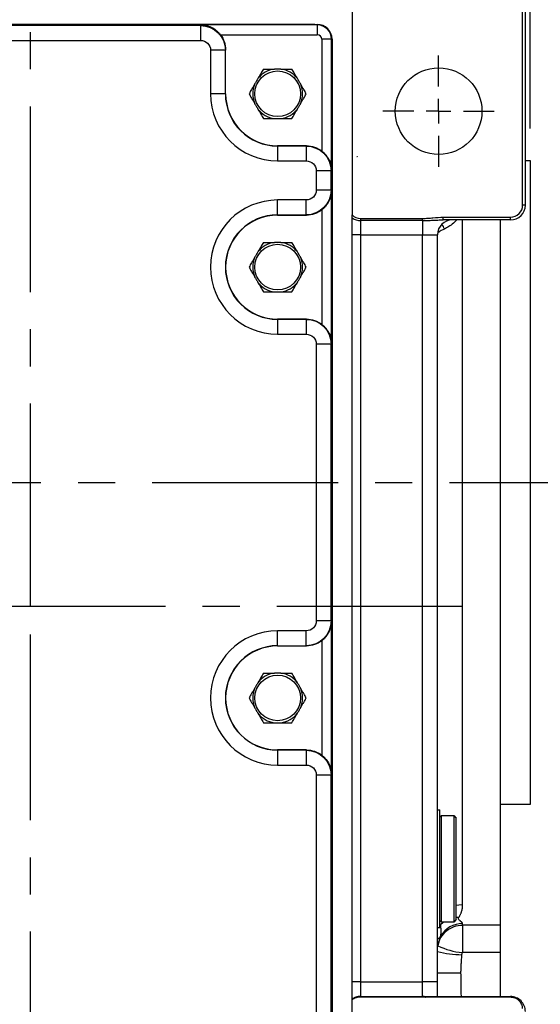
# Model space of a CAD drawing. Extents: x -46 to 1992, y -26 to 1274.
# Drawn here: x 1604 to 1709, y 702 to 901 of the extents above; entities that cross this region are included whole.
import ezdxf

# ---------------------------------------------------------------- set-up
doc = ezdxf.new("R2010")
doc.units = 0
doc.header["$LTSCALE"] = 30
doc.linetypes.add('CENTER', pattern=[2, 1.25, -0.25, 0.25, -0.25])
doc.layers.get('Defpoints').update_dxf_attribs({"linetype": 'CONTINUOUS'})
for name, color, linetype in [('CEN', 2, 'CENTER'), ('DIM', 3, 'CONTINUOUS'), ('MAIN', 7, 'CONTINUOUS')]:
    doc.layers.add(name, color=color, linetype=linetype)
doc.styles.get("Standard").update_dxf_attribs({"font": 'simplex.shx'})
doc.dimstyles.new('L', dxfattribs={"dimscale": 6.5, "dimtxt": 2.3, "dimasz": 2, "dimexe": 1, "dimexo": 1, "dimgap": 1, "dimtad": 1, "dimdec": 3, "dimdsep": 46, "dimtxsty": 'Standard', "dimcen": 3, "dimclrd": 256, "dimclre": 256, "dimclrt": 256, "dimazin": 2, "dimtfac": 0.6, "dimtdec": 3, "dimtmove": 0, "dimatfit": 3, "dimfxl": 0, "dimtolj": 1, "dimarcsym": 0})

# ---------------------------------------------------------------- blocks, each defined once
blk = doc.blocks.new('SW_CENTERMARKSYMBOL_2')
at = {"layer": 'CEN', "color": 0}
for p, q in [((0, 1.667), (0, 3.75)), ((0, 0), (0, 0.833)), ((-1.667, 0), (-3.75, 0)), ((0, 0), (-0.833, 0)), ((0, 0), (0, -0.833)), ((0, 0), (0.833, 0)), ((1.667, 0), (3.75, 0)), ((0, -1.667), (0, -3.75))]:
    blk.add_line(p, q, dxfattribs=at)
blk = doc.blocks.new('*D25')
at = {"layer": 'Defpoints', "color": 0}
for p in [(1399.72, 1009.58), (1605.72, 943.41), (1399.72, 831.45)]:
    blk.add_point(p, dxfattribs=at)
at = {"layer": 'DIM', "lineweight": -2}
for p, q in [((1399.72, 837.95), (1399.72, 1016.08)), ((1605.72, 949.91), (1605.72, 1016.08)), ((1592.72, 1009.58), (1412.72, 1009.58))]:
    blk.add_line(p, q, dxfattribs=at)
at = {"layer": 'DIM'}
for points in [[(1412.72, 1011.75), (1412.72, 1007.42), (1399.72, 1009.58)], [(1592.72, 1011.75), (1592.72, 1007.42), (1605.72, 1009.58)]]:
    blk.add_solid(points, dxfattribs=at)
at = {"layer": 'DIM', "insert": (1502.72, 1023.56), "char_height": 14.95, "attachment_point": 5}
blk.add_mtext('\\A1;206', dxfattribs=at)
blk = doc.blocks.new('*D58')
at = {"layer": 'Defpoints', "color": 0}
for p in [(1605.72, 1009.58), (1605.72, 943.41), (1706.72, 872.45)]:
    blk.add_point(p, dxfattribs=at)
at = {"layer": 'DIM', "lineweight": -2}
for p, q in [((1605.72, 949.91), (1605.72, 1016.08)), ((1706.72, 878.95), (1706.72, 1016.08)), ((1693.72, 1009.58), (1618.72, 1009.58))]:
    blk.add_line(p, q, dxfattribs=at)
at = {"layer": 'DIM'}
for points in [[(1618.72, 1011.75), (1618.72, 1007.42), (1605.72, 1009.58)], [(1693.72, 1011.75), (1693.72, 1007.42), (1706.72, 1009.58)]]:
    blk.add_solid(points, dxfattribs=at)
at = {"layer": 'DIM', "insert": (1656.22, 1023.56), "char_height": 14.95, "attachment_point": 5}
blk.add_mtext('\\A1;101', dxfattribs=at)
blk = doc.blocks.new('*D59')
at = {"layer": 'Defpoints', "color": 0}
for p in [(1399.72, 1049.61), (1706.72, 872.45), (1399.72, 831.45)]:
    blk.add_point(p, dxfattribs=at)
at = {"layer": 'DIM', "lineweight": -2}
for p, q in [((1399.72, 837.95), (1399.72, 1056.11)), ((1706.72, 878.95), (1706.72, 1056.11)), ((1693.72, 1049.61), (1412.72, 1049.61))]:
    blk.add_line(p, q, dxfattribs=at)
at = {"layer": 'DIM'}
for points in [[(1412.72, 1051.77), (1412.72, 1047.44), (1399.72, 1049.61)], [(1693.72, 1051.77), (1693.72, 1047.44), (1706.72, 1049.61)]]:
    blk.add_solid(points, dxfattribs=at)
at = {"layer": 'DIM', "insert": (1553.22, 1063.58), "char_height": 14.95, "attachment_point": 5}
blk.add_mtext('\\A1;307', dxfattribs=at)

msp = doc.modelspace()

# ---------------------------------------------------------------- linework, layer by layer
at = {"layer": 'CEN'}
for p, q in [((1605.7179, 943.41443), (1605.7179, 807.4507)), ((1390.4034, 807.4507), (1715.29256, 807.4507)), ((1605.7179, 807.4507), (1605.7179, 782.4507)), ((1693.0679, 782.4507), (1518.3679, 782.4507)), ((1605.7179, 776.76372), (1605.7179, 621.95229))]:
    msp.add_line(p, q, dxfattribs=at)
at = {"layer": 'MAIN'}
for p, q in [((1670.7379, 914.22284), (1670.7379, 861.50468)), ((1705.18883, 863.48669), (1705.18883, 912.48669)), ((1705.7379, 863.48669), (1705.7379, 912.48669)), ((1547.7179, 899.9507), (1663.7179, 899.9507)), ((1663.2179, 899.9507), (1548.2179, 899.9507)), ((1640.16519, 899.73915), (1571.27061, 899.73915)), ((1640.27061, 899.84458), (1640.16519, 899.73915)), ((1640.16519, 899.73915), (1640.16519, 896.74018)), ((1663.7179, 899.84458), (1640.27061, 899.84458)), ((1663.7179, 899.84458), (1663.7179, 899.9507)), ((1663.7179, 899.84458), (1663.7179, 897.84527)), ((1571.27061, 896.74018), (1640.16519, 896.74018)), ((1644.17983, 897.84527), (1663.7179, 897.84527)), ((1664.61247, 896.9507), (1664.61247, 874.41262)), ((1666.61179, 896.9507), (1664.61247, 896.9507)), ((1666.61179, 896.9507), (1666.7179, 896.9507)), ((1666.61179, 870.50341), (1666.61179, 896.9507)), ((1666.7179, 896.9507), (1666.7179, 652.9507)), ((1642.1645, 894.74086), (1642.1645, 885.9507)), ((1645.16347, 894.74086), (1642.1645, 894.74086)), ((1645.16347, 894.74086), (1645.2179, 894.79529)), ((1645.16347, 885.9507), (1645.16347, 894.74086)), ((1645.2179, 885.9507), (1645.2179, 894.79529)), ((1645.16347, 885.9507), (1642.1645, 885.9507)), ((1645.16347, 885.9507), (1645.2179, 885.9507)), ((1661.5625, 875.4507), (1655.7179, 875.4507)), ((1655.7179, 875.39627), (1655.7179, 875.4507)), ((1661.50807, 875.39627), (1655.7179, 875.39627)), ((1655.7179, 875.39627), (1655.7179, 872.39729)), ((1661.5625, 875.4507), (1661.50807, 875.39627)), ((1661.50807, 875.39627), (1661.50807, 872.39729)), ((1655.7179, 872.39729), (1661.50807, 872.39729)), ((1705.7379, 872.45069), (1706.7179, 872.45069)), ((1706.7179, 872.45069), (1706.7179, 807.4507)), ((1666.50636, 870.39798), (1663.50739, 870.39798)), ((1663.50739, 870.39798), (1663.50739, 866.50341)), ((1666.50636, 870.39798), (1666.61179, 870.50341)), ((1666.50636, 866.50341), (1666.50636, 870.39798)), ((1666.50636, 866.50341), (1663.50739, 866.50341)), ((1666.61179, 866.39798), (1666.50636, 866.50341)), ((1666.61179, 835.50341), (1666.61179, 866.39798)), ((1661.50807, 864.5041), (1655.7179, 864.5041)), ((1655.7179, 861.50512), (1655.7179, 864.5041)), ((1661.50807, 861.50512), (1661.50807, 864.5041)), ((1705.7379, 863.48669), (1705.18883, 863.48669)), ((1655.7179, 861.50512), (1661.50807, 861.50512)), ((1655.7179, 861.50512), (1655.7179, 861.4507)), ((1655.7179, 861.4507), (1661.5625, 861.4507)), ((1661.50807, 861.50512), (1661.5625, 861.4507)), ((1664.61247, 862.48877), (1664.61247, 839.41262)), ((1689.1724, 860.4867), (1689.1724, 861.03576)), ((1689.1724, 861.03576), (1702.7379, 861.03576)), ((1702.7379, 860.4867), (1702.7379, 861.03576)), ((1670.7379, 857.48669), (1670.7379, 860.89032)), ((1672.4679, 860.78989), (1684.9879, 860.78989)), ((1672.4679, 860.78989), (1672.4679, 860.36376)), ((1684.9879, 860.36376), (1672.4679, 860.36376)), ((1672.4679, 860.36376), (1672.4679, 857.48669)), ((1684.9879, 860.36376), (1684.9879, 860.78989)), ((1684.9879, 860.36376), (1684.9879, 857.48669)), ((1702.7379, 860.4867), (1689.1724, 860.4867)), ((1693.0679, 722.18402), (1693.0679, 860.4867)), ((1700.7179, 718.07776), (1700.7179, 860.4867)), ((1672.4679, 857.48669), (1670.7379, 857.48669)), ((1670.7379, 706.6507), (1670.7379, 857.48669)), ((1672.4679, 857.48669), (1684.9879, 857.48669)), ((1672.4679, 857.48669), (1672.4679, 706.6507)), ((1684.9879, 857.48669), (1687.9879, 857.48669)), ((1684.9879, 706.6507), (1684.9879, 857.48669)), ((1687.9879, 706.6507), (1687.9879, 857.48669)), ((1661.5625, 840.4507), (1655.7179, 840.4507)), ((1655.7179, 840.39627), (1655.7179, 840.4507)), ((1661.50807, 840.39627), (1655.7179, 840.39627)), ((1655.7179, 840.39627), (1655.7179, 837.39729)), ((1661.5625, 840.4507), (1661.50807, 840.39627)), ((1661.50807, 840.39627), (1661.50807, 837.39729)), ((1655.7179, 837.39729), (1661.50807, 837.39729)), ((1666.50636, 835.39798), (1663.50739, 835.39798)), ((1663.50739, 835.39798), (1663.50739, 779.50341)), ((1666.50636, 835.39798), (1666.61179, 835.50341)), ((1666.50636, 779.50341), (1666.50636, 835.39798)), ((1706.7179, 807.4507), (1706.7179, 742.4507)), ((1666.50636, 779.50341), (1663.50739, 779.50341)), ((1666.61179, 779.39798), (1666.50636, 779.50341)), ((1666.61179, 748.50341), (1666.61179, 779.39798)), ((1661.50807, 777.5041), (1655.7179, 777.5041)), ((1655.7179, 774.50512), (1655.7179, 777.5041)), ((1661.50807, 774.50512), (1661.50807, 777.5041)), ((1664.61247, 775.48877), (1664.61247, 752.41262)), ((1655.7179, 774.50512), (1661.50807, 774.50512)), ((1655.7179, 774.50512), (1655.7179, 774.4507)), ((1655.7179, 774.4507), (1661.5625, 774.4507)), ((1661.50807, 774.50512), (1661.5625, 774.4507)), ((1661.5625, 753.45069), (1655.7179, 753.45069)), ((1655.7179, 753.39627), (1655.7179, 753.45069)), ((1661.50807, 753.39627), (1655.7179, 753.39627)), ((1655.7179, 753.39627), (1655.7179, 750.39729)), ((1661.5625, 753.45069), (1661.50807, 753.39627)), ((1661.50807, 753.39627), (1661.50807, 750.39729)), ((1655.7179, 750.39729), (1661.50807, 750.39729)), ((1663.50739, 748.39798), (1666.50636, 748.39798)), ((1663.50739, 748.39798), (1663.50739, 679.50341)), ((1666.50636, 748.39798), (1666.61179, 748.50341)), ((1666.50636, 679.50341), (1666.50636, 748.39798)), ((1706.7179, 742.4507), (1700.7179, 742.4507)), ((1687.9879, 741.35069), (1688.4879, 741.35069)), ((1688.4879, 717.55069), (1688.4879, 741.35069)), ((1688.4879, 739.90069), (1688.7879, 740.2007)), ((1688.7879, 740.2007), (1691.2879, 740.2007)), ((1688.7879, 718.7007), (1688.7879, 740.2007)), ((1691.2879, 740.2007), (1691.7879, 739.7007)), ((1691.2879, 740.2007), (1691.2879, 718.7007)), ((1691.7879, 719.2007), (1691.7879, 739.7007)), ((1688.7879, 718.7007), (1688.4879, 719.0007)), ((1688.70238, 718.30584), (1688.4879, 718.0997)), ((1688.4879, 718.06578), (1688.69671, 718.25925)), ((1691.2879, 718.7007), (1688.7879, 718.7007)), ((1691.7879, 719.2007), (1691.2879, 718.7007)), ((1693.0679, 718.07776), (1693.0679, 718.39851)), ((1700.7179, 718.07776), (1693.0679, 718.07776)), ((1693.0679, 718.07776), (1693.0679, 712.59773)), ((1700.7179, 712.59773), (1700.7179, 718.07776)), ((1688.4879, 717.55069), (1687.9879, 717.55069)), ((1693.0679, 712.59773), (1700.7179, 712.59773)), ((1700.7179, 703.6507), (1700.7179, 712.59773)), ((1672.4679, 706.6507), (1670.7379, 706.6507)), ((1670.7379, 703.13685), (1670.7379, 706.6507)), ((1672.4679, 706.6507), (1672.4679, 703.68261)), ((1672.4679, 706.6507), (1684.9879, 706.6507)), ((1687.9879, 706.6507), (1684.9879, 706.6507)), ((1684.9879, 703.68261), (1684.9879, 706.6507)), ((1670.7379, 645.98623), (1670.7379, 702.9692)), ((1672.4679, 703.68261), (1672.4679, 703.55593)), ((1672.4679, 703.68261), (1684.9879, 703.68261)), ((1684.9879, 703.55593), (1672.4679, 703.55593)), ((1684.9879, 703.68261), (1684.9879, 703.55593)), ((1702.7379, 703.50241), (1685.53684, 703.50241)), ((1685.70924, 703.6507), (1702.7379, 703.6507)), ((1702.7379, 703.6507), (1702.7379, 703.50241))]:
    msp.add_line(p, q, dxfattribs=at)
at = {"layer": 'MAIN', "flags": 128}
for points in [[(1693.0679, 722.18402), (1692.32854, 722.13273), (1691.7879, 722.02859)], [(1688.69671, 718.25925), (1689.06526, 718.58799), (1689.21117, 718.7007)], [(1691.7879, 719.65377), (1691.81167, 719.65549), (1692.31555, 719.66588)], [(1687.9879, 708.4765), (1688.16368, 708.47621), (1688.55748, 708.47575), (1689.06486, 708.4753), (1689.67204, 708.4749), (1690.36251, 708.47454), (1691.11752, 708.47424), (1691.91656, 708.47401), (1692.73791, 708.47385)]]:
    msp.add_lwpolyline(points, dxfattribs=at)
at = {"layer": 'MAIN'}
for centre, radius in [((1688.2179, 882.4507), 8.75), ((1655.7179, 885.9507), 4.61132), ((1655.7179, 850.9507), 4.61132), ((1655.7179, 763.9507), 4.61132)]:
    msp.add_circle(centre, radius, dxfattribs=at)
for centre, radius, start, end in [((1663.7179, 896.9507), 3, 0, 90), ((1663.7179, 896.9507), 2.89389, 0, 90), ((1663.7179, 896.9507), 0.89457, 0, 90), ((1655.7179, 885.9507), 5.04434, 97.6022143, 142.3977857), ((1655.7179, 885.9507), 5.04434, 37.6022143, 82.3977857), ((1655.7179, 885.9507), 5.04434, 157.6022143, 202.3977857), ((1655.7179, 885.9507), 5.04434, 337.6022143, 22.3977857), ((1655.7179, 885.9507), 13.5534, 180, 270), ((1655.7179, 885.9507), 10.55443, 180, 270), ((1655.7179, 885.9507), 10.5, 180, 270), ((1655.7179, 885.9507), 5.04434, 217.6022143, 262.3977857), ((1655.7179, 885.9507), 5.04434, 277.6022143, 322.3977857), ((1655.7179, 850.9507), 13.5534, 90, 270), ((1702.7379, 863.4867), 2.45094, 270, 0), ((1702.7379, 863.4867), 3, 270, 0), ((1655.7179, 850.9507), 10.55443, 90, 270), ((1655.7179, 850.9507), 10.5, 90, 270), ((1672.4679, 863.24082), 2.45094, 225.10158, 270), ((1672.46269, 863.45187), 3.08811, 236.0460902, 270.0965565), ((1690.9879, 857.4867), 3, 90, 180), ((1686.40389, 857.68823), 3.13343, 17.7576116, 37.9623324), ((1655.7179, 850.9507), 5.04434, 97.6022143, 142.3977857), ((1655.7179, 850.9507), 5.04434, 37.6022143, 82.3977857), ((1655.7179, 850.9507), 5.04434, 157.6022143, 202.3977857), ((1655.7179, 850.9507), 5.04434, 337.6022143, 22.3977857), ((1655.7179, 850.9507), 5.04434, 217.6022143, 262.3977857), ((1655.7179, 850.9507), 5.04434, 277.6022143, 322.3977857), ((1655.7179, 763.9507), 13.5534, 90, 270), ((1655.7179, 763.9507), 10.55443, 90, 270), ((1655.7179, 763.9507), 10.5, 90, 270), ((1655.7179, 763.9507), 5.04434, 97.6022143, 142.3977857), ((1655.7179, 763.9507), 5.04434, 37.6022143, 82.3977857), ((1655.7179, 763.9507), 5.04434, 157.6022143, 202.3977857), ((1655.7179, 763.9507), 5.04434, 337.6022143, 22.3977857), ((1655.7179, 763.9507), 5.04434, 217.6022143, 262.3977857), ((1655.7179, 763.9507), 5.04434, 277.6022143, 322.3977857), ((1693.0585, 713.31044), 5.08808, 89.8940835, 150.2093003), ((1687.21777, 716.79162), 1.71449, 296.6916302, 326.2205576), ((1694.20007, 726.40299), 13.91652, 243.8472645, 265.008131), ((1693.00958, 731.31861), 19.21091, 254.8470016, 269.7463069)]:
    msp.add_arc(centre, radius, start, end, dxfattribs=at)
at = {"layer": 'MAIN', "extrusion": (0, 0, -1)}
for centre, major_axis, ratio, start_param, end_param in [((1640.16381, 894.73949), (-3.53553, 3.53553), 0.999863188, 0.78574078, 2.355851874), ((1640.16381, 894.73949), (-1.41518, -1.41518), 0.999315002, 2.356537107, 3.926648201), ((1640.21619, 894.79187), (-3.53796, -3.53796), 0.999315002, 3.270678589, 3.926648201), ((1661.5067, 870.39661), (-3.53553, 3.53553), 0.999863188, 0.78574078, 2.355851874), ((1661.55907, 870.44898), (3.53796, 3.53796), 0.999315002, 5.49812976, 6.154099372), ((1661.5067, 870.39661), (1.41518, 1.41518), 0.999315002, 5.49812976, 7.068240854), ((1661.5067, 866.50478), (-3.53553, -3.53553), 0.999863188, 3.927333433, 5.497444527), ((1661.5067, 866.50478), (-1.41518, 1.41518), 0.999315002, 2.356537107, 3.926648201), ((1661.55907, 866.45241), (-3.53796, 3.53796), 0.999315002, 3.270678589, 3.926648201), ((1661.5067, 835.39661), (-3.53553, 3.53553), 0.999863188, 0.78574078, 2.355851874), ((1661.55907, 835.44898), (3.53796, 3.53796), 0.999315002, 5.49812976, 6.154099372), ((1661.5067, 835.39661), (1.41518, 1.41518), 0.999315002, 5.49812976, 7.068240854), ((1661.5067, 779.50478), (3.53553, 3.53553), 0.999863188, 0.78574078, 2.355851874), ((1661.5067, 779.50478), (-1.41518, 1.41518), 0.999315002, 2.356537107, 3.926648201), ((1661.55907, 779.45241), (-3.53796, 3.53796), 0.999315002, 3.270678589, 3.926648201), ((1661.5067, 748.39661), (-3.53553, 3.53553), 0.999863188, 0.78574078, 2.355851874), ((1661.55907, 748.44898), (3.53796, 3.53796), 0.999315002, 5.49812976, 6.154099372), ((1661.5067, 748.39661), (1.41518, 1.41518), 0.999315002, 5.49812976, 7.068240854)]:
    msp.add_ellipse(centre, major_axis=major_axis, ratio=ratio, start_param=start_param, end_param=end_param, dxfattribs=at)
at = {"layer": 'MAIN'}
for points, knots in [([(1644.17983, 897.84527), (1644.05087, 898.01273), (1643.91444, 898.1693), (1643.62692, 898.46303), (1643.47445, 898.60117), (1643.0081, 898.97731), (1642.68358, 899.18084), (1642.00675, 899.50983), (1641.66618, 899.62955), (1641.14814, 899.753), (1640.97427, 899.78462), (1640.62352, 899.82898), (1640.44592, 899.84163), (1640.27061, 899.84458)], [0, 0, 0, 0, 0.125, 0.125, 0.25, 0.25, 0.5, 0.5, 0.75, 0.75, 0.875, 0.875, 1, 1, 1, 1]), ([(1652.83115, 890.9507), (1652.6681, 890.66829), (1652.4979, 890.37349), (1652.22291, 889.89719), (1652.1279, 889.73264), (1651.92838, 889.38705), (1651.82618, 889.21004), (1651.72144, 889.02863)], [0, 0, 0, 0, 0.5, 0.5, 0.75, 0.75, 1, 1, 1, 1]), ([(1652.83115, 890.9507), (1652.99226, 890.9507), (1653.15803, 890.9507), (1653.50251, 890.9507), (1653.68167, 890.9507), (1654.04965, 890.9507), (1654.23922, 890.9507), (1654.63359, 890.9507), (1654.84073, 890.9507), (1655.05056, 890.9507)], [0, 0, 0, 0, 0.25, 0.25, 0.5, 0.5, 0.75, 0.75, 1, 1, 1, 1]), ([(1656.38524, 890.9507), (1656.27508, 890.9507), (1656.1643, 890.9507), (1655.9421, 890.9507), (1655.83067, 890.9507), (1655.49557, 890.9507), (1655.27, 890.9507), (1655.05056, 890.9507)], [0, 0, 0, 0, 0.25, 0.25, 0.5, 0.5, 1, 1, 1, 1]), ([(1656.38524, 890.9507), (1656.59442, 890.9507), (1656.80104, 890.9507), (1657.19696, 890.9507), (1657.38645, 890.9507), (1657.93666, 890.9507), (1658.28157, 890.9507), (1658.60465, 890.9507)], [0, 0, 0, 0, 0.25, 0.25, 0.5, 0.5, 1, 1, 1, 1]), ([(1659.71436, 889.02863), (1659.60951, 889.21022), (1659.5065, 889.38865), (1659.31004, 889.72893), (1659.21541, 889.89282), (1658.93958, 890.37059), (1658.76759, 890.66848), (1658.60465, 890.9507)], [0, 0, 0, 0, 0.25, 0.25, 0.5, 0.5, 1, 1, 1, 1]), ([(1651.72144, 889.02863), (1651.66636, 888.93323), (1651.61097, 888.83729), (1651.49987, 888.64486), (1651.44416, 888.54836), (1651.27661, 888.25815), (1651.16382, 888.06281), (1651.0541, 887.87276)], [0, 0, 0, 0, 0.25, 0.25, 0.5, 0.5, 1, 1, 1, 1]), ([(1660.3817, 887.87276), (1660.32662, 887.96816), (1660.27123, 888.0641), (1660.16013, 888.25653), (1660.10441, 888.35303), (1659.93686, 888.64324), (1659.82408, 888.83858), (1659.71436, 889.02863)], [0, 0, 0, 0, 0.25, 0.25, 0.5, 0.5, 1, 1, 1, 1]), ([(1651.0541, 887.87276), (1650.94926, 887.69117), (1650.84625, 887.51274), (1650.64978, 887.17246), (1650.55516, 887.00857), (1650.27932, 886.5308), (1650.10733, 886.23291), (1649.9444, 885.9507)], [0, 0, 0, 0, 0.25, 0.25, 0.5, 0.5, 1, 1, 1, 1]), ([(1661.4914, 885.9507), (1661.32836, 886.2331), (1661.15815, 886.5279), (1660.88316, 887.0042), (1660.78816, 887.16875), (1660.58863, 887.51434), (1660.48643, 887.69135), (1660.3817, 887.87276)], [0, 0, 0, 0, 0.5, 0.5, 0.75, 0.75, 1, 1, 1, 1]), ([(1649.9444, 885.9507), (1650.10744, 885.66829), (1650.27765, 885.37349), (1650.55264, 884.89719), (1650.64764, 884.73264), (1650.84717, 884.38705), (1650.94936, 884.21004), (1651.0541, 884.02863)], [0, 0, 0, 0, 0.5, 0.5, 0.75, 0.75, 1, 1, 1, 1]), ([(1660.3817, 884.02863), (1660.48654, 884.21022), (1660.58955, 884.38865), (1660.78601, 884.72893), (1660.88064, 884.89282), (1661.15648, 885.37059), (1661.32847, 885.66848), (1661.4914, 885.9507)], [0, 0, 0, 0, 0.25, 0.25, 0.5, 0.5, 1, 1, 1, 1]), ([(1651.0541, 884.02863), (1651.10918, 883.93323), (1651.16457, 883.83729), (1651.27567, 883.64486), (1651.33138, 883.54836), (1651.49894, 883.25815), (1651.61172, 883.06281), (1651.72144, 882.87276)], [0, 0, 0, 0, 0.25, 0.25, 0.5, 0.5, 1, 1, 1, 1]), ([(1651.72144, 882.87276), (1651.82629, 882.69117), (1651.9293, 882.51274), (1652.12576, 882.17246), (1652.22039, 882.00857), (1652.49622, 881.5308), (1652.66821, 881.23291), (1652.83115, 880.9507)], [0, 0, 0, 0, 0.25, 0.25, 0.5, 0.5, 1, 1, 1, 1]), ([(1658.60465, 880.9507), (1658.7677, 881.2331), (1658.9379, 881.5279), (1659.21289, 882.0042), (1659.30789, 882.16875), (1659.50742, 882.51434), (1659.60962, 882.69135), (1659.71436, 882.87276)], [0, 0, 0, 0, 0.5, 0.5, 0.75, 0.75, 1, 1, 1, 1]), ([(1659.71436, 882.87276), (1659.76943, 882.96816), (1659.82483, 883.0641), (1659.93592, 883.25653), (1659.99164, 883.35303), (1660.15919, 883.64324), (1660.27197, 883.83858), (1660.3817, 884.02863)], [0, 0, 0, 0, 0.25, 0.25, 0.5, 0.5, 1, 1, 1, 1]), ([(1652.83115, 880.9507), (1652.99226, 880.9507), (1653.15803, 880.9507), (1653.50251, 880.9507), (1653.68167, 880.9507), (1654.04965, 880.9507), (1654.23922, 880.9507), (1654.63359, 880.9507), (1654.84073, 880.9507), (1655.05056, 880.9507)], [0, 0, 0, 0, 0.25, 0.25, 0.5, 0.5, 0.75, 0.75, 1, 1, 1, 1]), ([(1655.05056, 880.9507), (1655.16072, 880.9507), (1655.2715, 880.9507), (1655.49369, 880.9507), (1655.60512, 880.9507), (1655.94023, 880.9507), (1656.16579, 880.9507), (1656.38524, 880.9507)], [0, 0, 0, 0, 0.25, 0.25, 0.5, 0.5, 1, 1, 1, 1]), ([(1656.38524, 880.9507), (1656.59442, 880.9507), (1656.80104, 880.9507), (1657.19696, 880.9507), (1657.38645, 880.9507), (1657.93666, 880.9507), (1658.28157, 880.9507), (1658.60465, 880.9507)], [0, 0, 0, 0, 0.25, 0.25, 0.5, 0.5, 1, 1, 1, 1]), ([(1664.61247, 874.41262), (1664.77994, 874.28366), (1664.9365, 874.14724), (1665.23024, 873.85971), (1665.36837, 873.70725), (1665.74452, 873.24089), (1665.94804, 872.91638), (1666.27704, 872.23954), (1666.39676, 871.89898), (1666.52021, 871.38093), (1666.55183, 871.20707), (1666.59619, 870.85632), (1666.60883, 870.67871), (1666.61178, 870.50341)], [0, 0, 0, 0, 0.125, 0.125, 0.25, 0.25, 0.5, 0.5, 0.75, 0.75, 0.875, 0.875, 1, 1, 1, 1]), ([(1664.61247, 862.48877), (1664.77994, 862.61773), (1664.9365, 862.75415), (1665.23024, 863.04168), (1665.36837, 863.19414), (1665.74452, 863.6605), (1665.94804, 863.98502), (1666.27704, 864.66185), (1666.39676, 865.00241), (1666.52021, 865.52046), (1666.55183, 865.69432), (1666.59619, 866.04507), (1666.60883, 866.22268), (1666.61178, 866.39798)], [0, 0, 0, 0, 0.125, 0.125, 0.25, 0.25, 0.5, 0.5, 0.75, 0.75, 0.875, 0.875, 1, 1, 1, 1]), ([(1670.7379, 860.89032), (1670.7379, 860.94818), (1670.7379, 861.02893), (1670.7379, 861.2347), (1670.7379, 861.36053), (1670.7379, 861.50468)], [0, 0, 0, 0, 0.5, 0.5, 1, 1, 1, 1]), ([(1684.9879, 860.78989), (1685.33767, 860.78988), (1685.68685, 860.80117), (1686.38429, 860.84096), (1686.73253, 860.86984), (1687.7769, 860.9631), (1688.47306, 861.03578), (1689.17239, 861.03576)], [0, 0, 0, 0, 0.25, 0.25, 0.5, 0.5, 1, 1, 1, 1]), ([(1684.9879, 860.36376), (1685.40727, 860.36376), (1685.82451, 860.37038), (1686.61921, 860.39282), (1686.99614, 860.40845), (1687.6973, 860.44002), (1688.02203, 860.45585), (1688.62699, 860.47919), (1688.90762, 860.4867), (1689.17239, 860.4867)], [0, 0, 0, 0, 0.25, 0.25, 0.5, 0.5, 0.75, 0.75, 1, 1, 1, 1]), ([(1691.90735, 860.4867), (1691.86848, 860.44832), (1691.63142, 860.21424), (1691.08538, 859.73211), (1690.26997, 859.07019), (1689.68178, 858.78589), (1689.38803, 858.6439)], [0, 0, 0, 0, 0.04513992, 0.275337427, 0.63810259, 1, 1, 1, 1]), ([(1689.38803, 858.6439), (1688.94071, 858.45862), (1688.38843, 858.22986), (1688.2736, 857.98487), (1688.25178, 857.93831)], [0, 0, 0, 0, 0.809943541, 1, 1, 1, 1]), ([(1652.83115, 855.9507), (1652.6681, 855.66829), (1652.4979, 855.37349), (1652.22291, 854.89719), (1652.1279, 854.73264), (1651.92838, 854.38705), (1651.82618, 854.21004), (1651.72144, 854.02863)], [0, 0, 0, 0, 0.5, 0.5, 0.75, 0.75, 1, 1, 1, 1]), ([(1652.83115, 855.9507), (1652.99226, 855.9507), (1653.15803, 855.9507), (1653.50251, 855.9507), (1653.68167, 855.9507), (1654.04965, 855.9507), (1654.23922, 855.9507), (1654.63359, 855.9507), (1654.84073, 855.9507), (1655.05056, 855.9507)], [0, 0, 0, 0, 0.25, 0.25, 0.5, 0.5, 0.75, 0.75, 1, 1, 1, 1]), ([(1656.38524, 855.9507), (1656.27508, 855.9507), (1656.1643, 855.9507), (1655.9421, 855.9507), (1655.83067, 855.9507), (1655.49557, 855.9507), (1655.27, 855.9507), (1655.05056, 855.9507)], [0, 0, 0, 0, 0.25, 0.25, 0.5, 0.5, 1, 1, 1, 1]), ([(1656.38524, 855.9507), (1656.59442, 855.9507), (1656.80104, 855.9507), (1657.19696, 855.9507), (1657.38645, 855.9507), (1657.93666, 855.9507), (1658.28157, 855.9507), (1658.60465, 855.9507)], [0, 0, 0, 0, 0.25, 0.25, 0.5, 0.5, 1, 1, 1, 1]), ([(1659.71436, 854.02863), (1659.60951, 854.21022), (1659.5065, 854.38865), (1659.31004, 854.72893), (1659.21541, 854.89282), (1658.93958, 855.37059), (1658.76759, 855.66848), (1658.60465, 855.9507)], [0, 0, 0, 0, 0.25, 0.25, 0.5, 0.5, 1, 1, 1, 1]), ([(1651.72144, 854.02863), (1651.66636, 853.93323), (1651.61097, 853.83729), (1651.49987, 853.64486), (1651.44416, 853.54836), (1651.27661, 853.25815), (1651.16382, 853.06281), (1651.0541, 852.87276)], [0, 0, 0, 0, 0.25, 0.25, 0.5, 0.5, 1, 1, 1, 1]), ([(1660.3817, 852.87276), (1660.32662, 852.96816), (1660.27123, 853.0641), (1660.16013, 853.25653), (1660.10441, 853.35303), (1659.93686, 853.64324), (1659.82408, 853.83858), (1659.71436, 854.02863)], [0, 0, 0, 0, 0.25, 0.25, 0.5, 0.5, 1, 1, 1, 1]), ([(1651.0541, 852.87276), (1650.94926, 852.69117), (1650.84625, 852.51274), (1650.64978, 852.17246), (1650.55516, 852.00857), (1650.27932, 851.5308), (1650.10733, 851.23291), (1649.9444, 850.9507)], [0, 0, 0, 0, 0.25, 0.25, 0.5, 0.5, 1, 1, 1, 1]), ([(1661.4914, 850.9507), (1661.32836, 851.2331), (1661.15815, 851.5279), (1660.88316, 852.0042), (1660.78816, 852.16875), (1660.58863, 852.51434), (1660.48643, 852.69135), (1660.3817, 852.87276)], [0, 0, 0, 0, 0.5, 0.5, 0.75, 0.75, 1, 1, 1, 1]), ([(1649.9444, 850.9507), (1650.10744, 850.66829), (1650.27765, 850.37349), (1650.55264, 849.89719), (1650.64764, 849.73264), (1650.84717, 849.38705), (1650.94936, 849.21004), (1651.0541, 849.02863)], [0, 0, 0, 0, 0.5, 0.5, 0.75, 0.75, 1, 1, 1, 1]), ([(1651.0541, 849.02863), (1651.10918, 848.93323), (1651.16457, 848.83729), (1651.27567, 848.64486), (1651.33138, 848.54836), (1651.49894, 848.25815), (1651.61172, 848.06281), (1651.72144, 847.87276)], [0, 0, 0, 0, 0.25, 0.25, 0.5, 0.5, 1, 1, 1, 1]), ([(1659.71436, 847.87276), (1659.76943, 847.96816), (1659.82483, 848.0641), (1659.93592, 848.25653), (1659.99164, 848.35303), (1660.15919, 848.64324), (1660.27197, 848.83858), (1660.3817, 849.02863)], [0, 0, 0, 0, 0.25, 0.25, 0.5, 0.5, 1, 1, 1, 1]), ([(1660.3817, 849.02863), (1660.48654, 849.21022), (1660.58955, 849.38865), (1660.78601, 849.72893), (1660.88064, 849.89282), (1661.15648, 850.37059), (1661.32847, 850.66848), (1661.4914, 850.9507)], [0, 0, 0, 0, 0.25, 0.25, 0.5, 0.5, 1, 1, 1, 1]), ([(1651.72144, 847.87276), (1651.82629, 847.69117), (1651.9293, 847.51274), (1652.12576, 847.17246), (1652.22039, 847.00857), (1652.49622, 846.5308), (1652.66821, 846.23291), (1652.83115, 845.9507)], [0, 0, 0, 0, 0.25, 0.25, 0.5, 0.5, 1, 1, 1, 1]), ([(1658.60465, 845.9507), (1658.7677, 846.2331), (1658.9379, 846.5279), (1659.21289, 847.0042), (1659.30789, 847.16875), (1659.50742, 847.51434), (1659.60962, 847.69135), (1659.71436, 847.87276)], [0, 0, 0, 0, 0.5, 0.5, 0.75, 0.75, 1, 1, 1, 1]), ([(1652.83115, 845.9507), (1652.99226, 845.9507), (1653.15803, 845.9507), (1653.50251, 845.9507), (1653.68167, 845.9507), (1654.04965, 845.9507), (1654.23922, 845.9507), (1654.63359, 845.9507), (1654.84073, 845.9507), (1655.05056, 845.9507)], [0, 0, 0, 0, 0.25, 0.25, 0.5, 0.5, 0.75, 0.75, 1, 1, 1, 1]), ([(1655.05056, 845.9507), (1655.16072, 845.9507), (1655.2715, 845.9507), (1655.49369, 845.9507), (1655.60512, 845.9507), (1655.94023, 845.9507), (1656.16579, 845.9507), (1656.38524, 845.9507)], [0, 0, 0, 0, 0.25, 0.25, 0.5, 0.5, 1, 1, 1, 1]), ([(1656.38524, 845.9507), (1656.59442, 845.9507), (1656.80104, 845.9507), (1657.19696, 845.9507), (1657.38645, 845.9507), (1657.93666, 845.9507), (1658.28157, 845.9507), (1658.60465, 845.9507)], [0, 0, 0, 0, 0.25, 0.25, 0.5, 0.5, 1, 1, 1, 1]), ([(1664.61247, 839.41262), (1664.77994, 839.28366), (1664.9365, 839.14724), (1665.23024, 838.85971), (1665.36837, 838.70725), (1665.74452, 838.24089), (1665.94804, 837.91638), (1666.27704, 837.23954), (1666.39676, 836.89898), (1666.52021, 836.38093), (1666.55183, 836.20707), (1666.59619, 835.85632), (1666.60883, 835.67871), (1666.61178, 835.50341)], [0, 0, 0, 0, 0.125, 0.125, 0.25, 0.25, 0.5, 0.5, 0.75, 0.75, 0.875, 0.875, 1, 1, 1, 1]), ([(1664.61247, 775.48877), (1664.77994, 775.61773), (1664.9365, 775.75415), (1665.23024, 776.04168), (1665.36837, 776.19414), (1665.74452, 776.6605), (1665.94804, 776.98502), (1666.27704, 777.66185), (1666.39676, 778.00241), (1666.52021, 778.52046), (1666.55183, 778.69432), (1666.59619, 779.04507), (1666.60883, 779.22268), (1666.61178, 779.39798)], [0, 0, 0, 0, 0.125, 0.125, 0.25, 0.25, 0.5, 0.5, 0.75, 0.75, 0.875, 0.875, 1, 1, 1, 1]), ([(1652.83115, 768.9507), (1652.6681, 768.66829), (1652.4979, 768.37349), (1652.22291, 767.89719), (1652.1279, 767.73264), (1651.92838, 767.38705), (1651.82618, 767.21004), (1651.72144, 767.02863)], [0, 0, 0, 0, 0.5, 0.5, 0.75, 0.75, 1, 1, 1, 1]), ([(1652.83115, 768.9507), (1652.99226, 768.9507), (1653.15803, 768.9507), (1653.50251, 768.9507), (1653.68167, 768.9507), (1654.04965, 768.9507), (1654.23922, 768.9507), (1654.63359, 768.9507), (1654.84073, 768.9507), (1655.05056, 768.9507)], [0, 0, 0, 0, 0.25, 0.25, 0.5, 0.5, 0.75, 0.75, 1, 1, 1, 1]), ([(1656.38524, 768.9507), (1656.27508, 768.9507), (1656.1643, 768.9507), (1655.9421, 768.9507), (1655.83067, 768.9507), (1655.49557, 768.9507), (1655.27, 768.9507), (1655.05056, 768.9507)], [0, 0, 0, 0, 0.25, 0.25, 0.5, 0.5, 1, 1, 1, 1]), ([(1656.38524, 768.9507), (1656.59442, 768.9507), (1656.80104, 768.9507), (1657.19696, 768.9507), (1657.38645, 768.9507), (1657.93666, 768.9507), (1658.28157, 768.9507), (1658.60465, 768.9507)], [0, 0, 0, 0, 0.25, 0.25, 0.5, 0.5, 1, 1, 1, 1]), ([(1659.71436, 767.02863), (1659.60951, 767.21022), (1659.5065, 767.38865), (1659.31004, 767.72893), (1659.21541, 767.89282), (1658.93958, 768.37059), (1658.76759, 768.66848), (1658.60465, 768.9507)], [0, 0, 0, 0, 0.25, 0.25, 0.5, 0.5, 1, 1, 1, 1]), ([(1651.0541, 765.87276), (1650.94926, 765.69117), (1650.84625, 765.51274), (1650.64978, 765.17246), (1650.55516, 765.00857), (1650.27932, 764.5308), (1650.10733, 764.23291), (1649.9444, 763.9507)], [0, 0, 0, 0, 0.25, 0.25, 0.5, 0.5, 1, 1, 1, 1]), ([(1651.72144, 767.02863), (1651.66636, 766.93323), (1651.61097, 766.83729), (1651.49987, 766.64486), (1651.44416, 766.54836), (1651.27661, 766.25815), (1651.16382, 766.06281), (1651.0541, 765.87276)], [0, 0, 0, 0, 0.25, 0.25, 0.5, 0.5, 1, 1, 1, 1]), ([(1660.3817, 765.87276), (1660.32662, 765.96816), (1660.27123, 766.0641), (1660.16013, 766.25653), (1660.10441, 766.35303), (1659.93686, 766.64324), (1659.82408, 766.83858), (1659.71436, 767.02863)], [0, 0, 0, 0, 0.25, 0.25, 0.5, 0.5, 1, 1, 1, 1]), ([(1661.4914, 763.9507), (1661.32836, 764.2331), (1661.15815, 764.5279), (1660.88316, 765.0042), (1660.78816, 765.16875), (1660.58863, 765.51434), (1660.48643, 765.69135), (1660.3817, 765.87276)], [0, 0, 0, 0, 0.5, 0.5, 0.75, 0.75, 1, 1, 1, 1]), ([(1649.9444, 763.9507), (1650.10744, 763.66829), (1650.27765, 763.37349), (1650.55264, 762.89719), (1650.64764, 762.73264), (1650.84717, 762.38705), (1650.94936, 762.21004), (1651.0541, 762.02863)], [0, 0, 0, 0, 0.5, 0.5, 0.75, 0.75, 1, 1, 1, 1]), ([(1660.3817, 762.02863), (1660.48654, 762.21022), (1660.58955, 762.38865), (1660.78601, 762.72893), (1660.88064, 762.89282), (1661.15648, 763.37059), (1661.32847, 763.66848), (1661.4914, 763.9507)], [0, 0, 0, 0, 0.25, 0.25, 0.5, 0.5, 1, 1, 1, 1]), ([(1651.0541, 762.02863), (1651.10918, 761.93323), (1651.16457, 761.83729), (1651.27567, 761.64486), (1651.33138, 761.54836), (1651.49894, 761.25815), (1651.61172, 761.06281), (1651.72144, 760.87276)], [0, 0, 0, 0, 0.25, 0.25, 0.5, 0.5, 1, 1, 1, 1]), ([(1659.71436, 760.87276), (1659.76943, 760.96816), (1659.82483, 761.0641), (1659.93592, 761.25653), (1659.99164, 761.35303), (1660.15919, 761.64324), (1660.27197, 761.83858), (1660.3817, 762.02863)], [0, 0, 0, 0, 0.25, 0.25, 0.5, 0.5, 1, 1, 1, 1]), ([(1651.72144, 760.87276), (1651.82629, 760.69117), (1651.9293, 760.51274), (1652.12576, 760.17246), (1652.22039, 760.00857), (1652.49622, 759.5308), (1652.66821, 759.23291), (1652.83115, 758.9507)], [0, 0, 0, 0, 0.25, 0.25, 0.5, 0.5, 1, 1, 1, 1]), ([(1658.60465, 758.9507), (1658.7677, 759.2331), (1658.9379, 759.5279), (1659.21289, 760.0042), (1659.30789, 760.16875), (1659.50742, 760.51434), (1659.60962, 760.69135), (1659.71436, 760.87276)], [0, 0, 0, 0, 0.5, 0.5, 0.75, 0.75, 1, 1, 1, 1]), ([(1652.83115, 758.9507), (1652.99226, 758.9507), (1653.15803, 758.9507), (1653.50251, 758.9507), (1653.68167, 758.9507), (1654.04965, 758.9507), (1654.23922, 758.9507), (1654.63359, 758.9507), (1654.84073, 758.9507), (1655.05056, 758.9507)], [0, 0, 0, 0, 0.25, 0.25, 0.5, 0.5, 0.75, 0.75, 1, 1, 1, 1]), ([(1655.05056, 758.9507), (1655.16072, 758.9507), (1655.2715, 758.9507), (1655.49369, 758.9507), (1655.60512, 758.9507), (1655.94023, 758.9507), (1656.16579, 758.9507), (1656.38524, 758.9507)], [0, 0, 0, 0, 0.25, 0.25, 0.5, 0.5, 1, 1, 1, 1]), ([(1656.38524, 758.9507), (1656.59442, 758.9507), (1656.80104, 758.9507), (1657.19696, 758.9507), (1657.38645, 758.9507), (1657.93666, 758.9507), (1658.28157, 758.9507), (1658.60465, 758.9507)], [0, 0, 0, 0, 0.25, 0.25, 0.5, 0.5, 1, 1, 1, 1]), ([(1664.61247, 752.41262), (1664.77994, 752.28366), (1664.9365, 752.14724), (1665.23024, 751.85971), (1665.36837, 751.70725), (1665.74452, 751.24089), (1665.94804, 750.91638), (1666.27704, 750.23954), (1666.39676, 749.89898), (1666.52021, 749.38093), (1666.55183, 749.20707), (1666.59619, 748.85632), (1666.60883, 748.67871), (1666.61178, 748.50341)], [0, 0, 0, 0, 0.125, 0.125, 0.25, 0.25, 0.5, 0.5, 0.75, 0.75, 0.875, 0.875, 1, 1, 1, 1]), ([(1692.31555, 719.66588), (1692.35369, 719.72629), (1692.4291, 719.84575), (1692.53247, 720.03231), (1692.627, 720.22115), (1692.71213, 720.41247), (1692.78801, 720.60563), (1692.87021, 720.84597), (1692.95061, 721.13657), (1693.01749, 721.48167), (1693.05976, 721.82837), (1693.06522, 722.06695), (1693.0679, 722.18402)], [0, 0, 0, 0, 0.0882738049, 0.1745693188, 0.25889284, 0.3412511191, 0.421651402, 0.5001014769, 0.6319031327, 0.7591175635, 0.8817970764, 1, 1, 1, 1]), ([(1688.06615, 713.91121), (1688.16941, 714.48918), (1688.37505, 715.04893), (1688.96655, 716.06513), (1689.35227, 716.52133), (1690.25753, 717.27543), (1690.77687, 717.57315), (1691.8869, 717.97436), (1692.47733, 718.07775), (1693.0679, 718.07776)], [0, 0, 0, 0, 0.25, 0.25, 0.5, 0.5, 0.75, 0.75, 1, 1, 1, 1]), ([(1688.64282, 715.83837), (1688.65905, 715.89231), (1688.66719, 715.94098), (1688.68097, 716.03314), (1688.68585, 716.07711), (1688.69782, 716.20555), (1688.70218, 716.28649), (1688.71131, 716.52069), (1688.71189, 716.66508), (1688.71054, 716.93619), (1688.70829, 717.06266), (1688.70332, 717.29873), (1688.70057, 717.40728), (1688.69337, 717.70414), (1688.69007, 717.86496), (1688.68949, 718.11682), (1688.69224, 718.20515), (1688.6967, 718.25925)], [0, 0, 0, 0, 0.03125, 0.03125, 0.0625, 0.0625, 0.125, 0.125, 0.25, 0.25, 0.375, 0.375, 0.5, 0.5, 0.75, 0.75, 1, 1, 1, 1]), ([(1693.0679, 718.39851), (1693.06695, 718.4112), (1693.06503, 718.43706), (1693.05012, 718.47764), (1693.02653, 718.5205), (1692.9933, 718.56584), (1692.9507, 718.61373), (1692.89476, 718.66806), (1692.81944, 718.73255), (1692.72827, 718.80538), (1692.6295, 718.88236), (1692.50124, 718.985), (1692.35288, 719.11885), (1692.25411, 719.26178), (1692.22459, 719.38123), (1692.22844, 719.47298), (1692.25733, 719.56763), (1692.29582, 719.63257), (1692.31555, 719.66588)], [0, 0, 0, 0, 0.037907298, 0.077240863, 0.118039614, 0.160338422, 0.204168582, 0.249558219, 0.306766748, 0.374344557, 0.436822451, 0.499296962, 0.624010134, 0.748394569, 0.811251318, 0.873443841, 0.935107513, 1, 1, 1, 1]), ([(1692.73791, 708.47385), (1692.7387, 708.61518), (1692.74032, 708.90484), (1692.75238, 709.34969), (1692.77139, 709.81529), (1692.79599, 710.26301), (1692.82674, 710.72748), (1692.86139, 711.21291), (1692.89594, 711.68687), (1692.91643, 711.9888), (1692.92451, 712.10789)], [0, 0, 0, 0, 0.116332642, 0.238429707, 0.366321712, 0.500035205, 0.607785067, 0.749951125, 0.901375431, 1, 1, 1, 1]), ([(1692.92451, 712.10789), (1692.92807, 712.14784), (1692.93591, 712.23609), (1692.95848, 712.37992), (1692.97838, 712.48338), (1692.98913, 712.53926)], [0, 0, 0, 0, 0.275555002, 0.608695415, 1, 1, 1, 1]), ([(1692.98913, 712.53926), (1692.99178, 712.54759), (1692.99718, 712.56457), (1693.01703, 712.58307), (1693.04108, 712.59556), (1693.05886, 712.597), (1693.0679, 712.59774)], [0, 0, 0, 0, 0.245017298, 0.499701057, 0.745535509, 1, 1, 1, 1]), ([(1692.81707, 703.6507), (1692.80652, 703.97967), (1692.75566, 705.56537), (1692.74576, 707.175), (1692.73791, 708.4507)], [0, 0, 0, 0, 0.2074638567, 1, 1, 1, 1]), ([(1687.9879, 703.6507), (1687.9879, 703.71613), (1687.9879, 703.84675), (1687.9879, 704.04745), (1687.9879, 704.25106), (1687.9879, 704.45795), (1687.9879, 704.66802), (1687.9879, 704.8813), (1687.9879, 705.15126), (1687.9879, 705.47934), (1687.9879, 705.86661), (1687.9879, 706.25747), (1687.9879, 706.51941), (1687.9879, 706.6507)], [0, 0, 0, 0, 0.071703651, 0.143150246, 0.2144394252, 0.2856714894, 0.3569469806, 0.4283662572, 0.5000290739, 0.6251948982, 0.749886303, 0.8746420321, 1, 1, 1, 1]), ([(1672.4679, 703.68261), (1672.41028, 703.68165), (1672.29418, 703.67973), (1672.11934, 703.66403), (1671.94315, 703.63849), (1671.76632, 703.60181), (1671.58957, 703.55395), (1671.4137, 703.49454), (1671.23948, 703.42343), (1671.06795, 703.34022), (1670.89938, 703.24572), (1670.79196, 703.1733), (1670.7379, 703.13685)], [0, 0, 0, 0, 0.093746824, 0.188882418, 0.285407043, 0.383320975, 0.482624509, 0.583317981, 0.685401774, 0.788876337, 0.893742203, 1, 1, 1, 1]), ([(1672.4679, 703.55594), (1672.15626, 703.55594), (1671.84673, 703.50463), (1671.25693, 703.30388), (1670.98531, 703.15866), (1670.7379, 702.9692)], [0, 0, 0, 0, 0.5, 0.5, 1, 1, 1, 1]), ([(1685.53684, 703.50241), (1685.53827, 703.51709), (1685.54113, 703.54644), (1685.5445, 703.58149), (1685.54728, 703.61041), (1685.54852, 703.62346), (1685.54914, 703.62998)], [0, 0, 0, 0, 0.249971043, 0.499955895, 0.749962801, 1, 1, 1, 1]), ([(1685.54914, 703.62998), (1685.54992, 703.63815), (1685.57265, 703.64334), (1685.63269, 703.64951), (1685.67004, 703.6507), (1685.70924, 703.6507)], [0, 0, 0, 0, 0.5, 0.5, 1, 1, 1, 1]), ([(1705.7379, 700.6507), (1705.7379, 701.04347), (1705.65982, 701.43594), (1705.35926, 702.16155), (1705.1369, 702.49434), (1704.58154, 703.0497), (1704.24876, 703.27205), (1703.52314, 703.57261), (1703.1306, 703.6507), (1702.7379, 703.6507)], [0, 0, 0, 0, 0.25, 0.25, 0.5, 0.5, 0.75, 0.75, 1, 1, 1, 1]), ([(1705.18883, 701.20891), (1705.18883, 701.36549), (1705.17088, 701.51892), (1705.10252, 701.82007), (1705.05116, 701.9692), (1704.85534, 702.39031), (1704.66538, 702.6446), (1704.32285, 702.95629), (1704.19745, 703.05023), (1703.93239, 703.21222), (1703.79379, 703.27999), (1703.50492, 703.39012), (1703.35343, 703.43241), (1703.04848, 703.48821), (1702.89415, 703.5024), (1702.7379, 703.50241)], [0, 0, 0, 0, 0.125, 0.125, 0.25, 0.25, 0.5, 0.5, 0.625, 0.625, 0.75, 0.75, 0.875, 0.875, 1, 1, 1, 1])]:
    msp.add_open_spline(points, degree=3, knots=knots, dxfattribs=at)
for points in [[(1671.78584, 873.26737), (1671.76704, 873.24858), (1671.74988, 873.22842), (1671.7345, 873.207)], [(1688.6967, 718.25925), (1688.70085, 718.27674), (1688.70265, 718.29225), (1688.70238, 718.30584)], [(1688.64282, 715.83837), (1688.39889, 715.2674), (1688.18035, 714.63405), (1688.06614, 713.91121)], [(1692.73791, 708.47385), (1692.73791, 708.46613), (1692.73791, 708.45841), (1692.73791, 708.4507)], [(1670.7379, 702.9692), (1670.7379, 703.05363), (1670.7379, 703.11074), (1670.7379, 703.13688)], [(1685.54914, 703.62998), (1685.36509, 703.66482), (1685.178, 703.68261), (1684.9879, 703.68261)], [(1685.53684, 703.50241), (1685.35603, 703.53801), (1685.17218, 703.55594), (1684.9879, 703.55594)]]:
    msp.add_open_spline(points, degree=3, dxfattribs=at)

# ---------------------------------------------------------------- block references
at = {"layer": 'CEN', "xscale": -3, "yscale": 3, "zscale": 3}
msp.add_blockref('SW_CENTERMARKSYMBOL_2', (1688.2179, 882.4507), dxfattribs=at)

# ---------------------------------------------------------------- dimensions: what is measured, and where the dimension line sits
at = {"layer": 'DIM'}
for base, p2, picture, middle in [((1399.7179, 1049.60551), (1399.7179, 831.4507), '*D59', (1553.2179, 1063.58051)), ((1605.7179, 1009.58403), (1605.7179, 943.41443), '*D58', (1656.2179, 1023.55903))]:
    dim = msp.add_linear_dim(base=base, p1=(1706.7179, 872.45069), p2=p2, angle=180, dimstyle='L', dxfattribs=at)
    dim.commit()
    dim.dimension.update_dxf_attribs({"geometry": picture, "text_midpoint": middle})
dim = msp.add_linear_dim(base=(1399.7179, 1009.58403), p1=(1605.7179, 943.41443), p2=(1399.7179, 831.4507), angle=180, dimstyle='L', dxfattribs=at)
dim.commit()
dim.dimension.update_dxf_attribs({"geometry": '*D25', "text_midpoint": (1502.7179, 1009.58403), "dimtype": 160})

doc.saveas('drawing.dxf')
